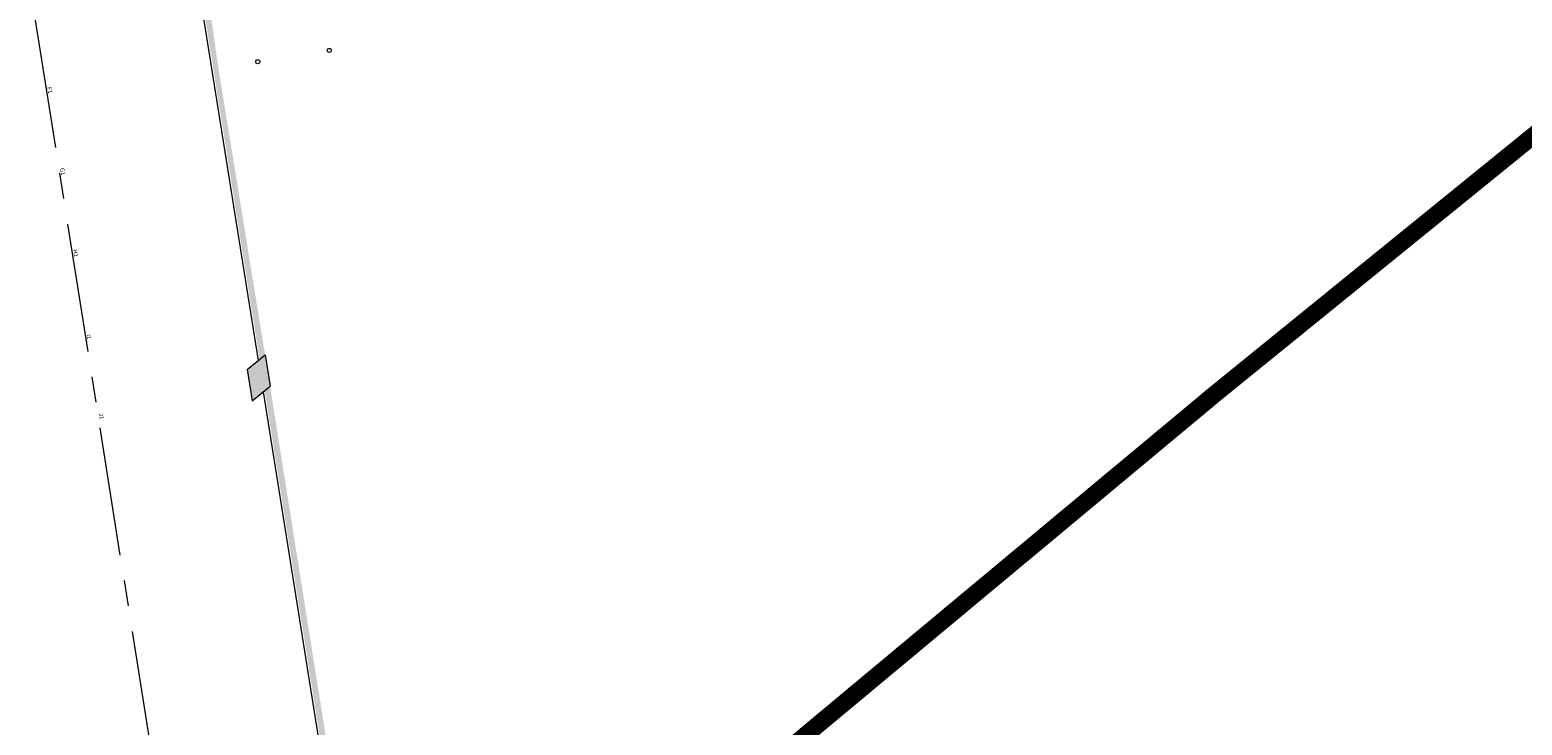
# Model space of a CAD drawing. Units: metres. Extents: x 6267 to 6591, y 343598 to 343967.
# Drawn here: x 6505 to 6548, y 343686 to 343706 of the extents above; entities that cross this region are included whole.
import ezdxf
from ezdxf.enums import TextEntityAlignment as Align

# ---------------------------------------------------------------- set-up
doc = ezdxf.new("R2010")
doc.units = ezdxf.units.M
doc.header["$LTSCALE"] = 3
doc.linetypes.add('DASHED', pattern=[0.75, 0.5, -0.25])
doc.linetypes.add('MITTE', pattern=[2, 1.25, -0.25, 0.25, -0.25])
for name, color, linetype, lineweight in [('A_00_Raster_Bust_A1-Z1', 254, 'MITTE', 0), ('A_00_Raster_Mitte', 254, 'MITTE', 0), ('A_01_Bebauung_Bestand', 7, 'CONTINUOUS', 20), ('A_01_Grundgrenze GG', 253, 'CONTINUOUS', 18), ('A_03_Stiege-Rampe_AN', 7, 'CONTINUOUS', 0)]:
    doc.layers.add(name, color=color, linetype=linetype, lineweight=lineweight)
doc.layers.add('A_06_Solid_Bestand', color=7, linetype='CONTINUOUS', lineweight=0, true_color=0x595959)
doc.styles.add('RAUM1', font='simplex.shx')

msp = doc.modelspace()

# ---------------------------------------------------------------- hatches: boundary and pattern name
at = {"layer": 'A_06_Solid_Bestand'}
for points in [[(6510.468, 343705.07), (6510.189, 343707.009), (6510.011, 343706.98), (6511.662, 343696.633), (6511.82, 343696.761)], [(6511.965, 343695.847), (6511.808, 343695.72), (6513.536, 343684.887), (6513.689, 343685.011)]]:
    msp.add_hatch(color=256, dxfattribs=at).paths.add_polyline_path(points)

# ---------------------------------------------------------------- linework, layer by layer
at = {"layer": 'A_00_Raster_Mitte'}
msp.add_line((6478.843, 343872.423), (6509.407, 343679.537), dxfattribs=at)
at = {"layer": 'A_01_Bebauung_Bestand', "lineweight": 5, "ltscale": 10}
for p, q in [((6509.962, 343706.973), (6511.617, 343696.597)), ((6511.297, 343696.338), (6511.82, 343696.761)), ((6511.297, 343696.338), (6511.442, 343695.424)), ((6511.442, 343695.424), (6511.965, 343695.847)), ((6511.763, 343695.683), (6513.491, 343684.85))]:
    msp.add_line(p, q, dxfattribs=at)
at = {"layer": 'A_01_Bebauung_Bestand', "lineweight": 5}
msp.add_line((6511.82, 343696.761), (6511.965, 343695.847), dxfattribs=at)
at = {"layer": 'A_01_Grundgrenze GG', "linetype": 'DASHED', "lineweight": -3, "ltscale": 4, "const_width": 0.5}
msp.add_lwpolyline([(6521.812, 343680.925), (6530.783, 343688.404), (6539.473, 343695.643), (6574.606, 343724.15, 0.034877), (6583.257, 343732.239, 0.296065), (6588.189, 343760.359, 0.06943), (6578.871, 343775.88), (6548.284, 343813.772), (6538.294, 343805.683), (6539.573, 343804.103), (6535.593, 343800.884), (6530.729, 343806.89), (6527.264, 343811.168), (6522.505, 343817.045), (6526.475, 343820.264), (6527.755, 343818.684), (6537.765, 343826.793), (6486.761, 343889.968, 0.332923)], format="xyb", dxfattribs=at)
at = {"layer": 'A_03_Stiege-Rampe_AN'}
for centre in [(6511.608, 343705.287), (6513.687, 343705.616)]:
    msp.add_circle(centre, 0.06, dxfattribs=at)
at = {"layer": 'A_06_Solid_Bestand', "ltscale": 10}
msp.add_solid([(6511.297, 343696.338), (6511.82, 343696.761), (6511.442, 343695.424), (6511.965, 343695.847)], dxfattribs=at)

# ---------------------------------------------------------------- texts
at = {"layer": 'A_00_Raster_Bust_A1-Z1', "ltscale": 10, "style": 'RAUM1'}
for s, p in [('F1', (6505.46, 343704.445)), ('G1', (6505.836, 343702.075)), ('H1', (6506.212, 343699.704)), ('I1', (6506.597, 343697.272)), ('J1', (6506.963, 343694.964))]:
    msp.add_text(s, height=0.125, rotation=279.0041, dxfattribs=at).set_placement(p, align=Align.BOTTOM_CENTER)

doc.saveas('drawing.dxf')
